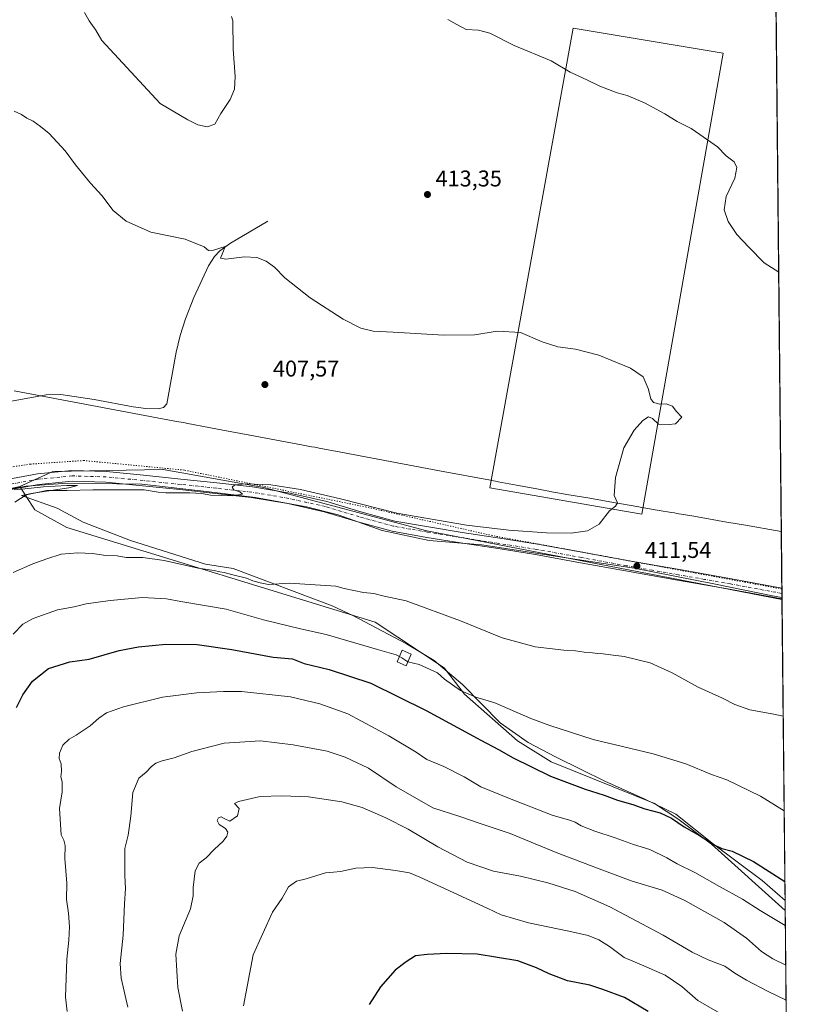
# Model space of a CAD drawing. Units: metres. Extents: x 566803 to 570253, y 4698677 to 4701026.
# Drawn here: x 569909 to 570253, y 4699423 to 4699855 of the extents above; entities that cross this region are included whole.
import ezdxf

# ---------------------------------------------------------------- set-up
doc = ezdxf.new("R2010")
doc.units = ezdxf.units.M
doc.header["$MEASUREMENT"] = 0
doc.linetypes.add('DGN Style 4', pattern=[2.6384748266838614, 1.318413404963828, -0.6592067024819142, 0.001648016756204785, -0.6592067024819142])
doc.linetypes.add('DGN Style 5', pattern=[1.1536117293433497, 0.4944050268614355, -0.6592067024819142])
for name, color, linetype, lineweight in [('Arbolado forestal CxS', 92, 'Continuous', 0), ('Comarca CxS', 21, 'Continuous', 0), ('Comunidad Autónoma CxS', 142, 'Continuous', 0), ('Corriente natural lineal', 142, 'Continuous', 13), ('Cultivos herbáceos CxS', 92, 'Continuous', 0), ('Cultivos leñosos CxS', 92, 'Continuous', 0), ('Curva de nivel maestra', 30, 'Continuous', 30), ('Curva de nivel normal', 30, 'Continuous', 0), ('Edificación ligera Cxs', 1, 'Continuous', 0), ('Espacio natural protegido', 121, 'Continuous', 13), ('Espacio natural protegido CxS', 121, 'Continuous', 0), ('Municipio CxS', 4, 'Continuous', 0), ('Núcleo urbano CxS', 7, 'Continuous', 0), ('Pista no pavimentada Cxs', 111, 'Continuous', 0), ('Pista no pavimentada eje', 91, 'DGN Style 4', 0), ('Provincia CxS', 1, 'Continuous', 0), ('Punto de cota en terreno', 7, 'Continuous', 0), ('Rótulo de punto de cota en terreno', 7, 'Continuous', 0), ('Vía pecuaria CxS', 92, 'Continuous', 13), ('Vía pecuaria eje', 92, 'DGN Style 5', 0)]:
    doc.layers.add(name, color=color, linetype=linetype, lineweight=lineweight)
doc.styles.add('Style-Arial', font='txt')

# ---------------------------------------------------------------- blocks, each defined once
blk = doc.blocks.new('*U13')
at = {"layer": 'Cultivos herbáceos CxS', "color": 92, "linetype": 'Continuous', "lineweight": 0}
blk.add_polyline3d([(570240.6163999997, 4699907.873500001, 421.7885999999999), (570243.7032000005, 4699600.6362, 412.1701999999932), (570087.7991000004, 4699630.702500001, 410.7084999999934), (570016.0957000004, 4699649.7761, 409.944399999993), (569971.9699999997, 4699657.6753, 408.6236999999965), (569971.7333000004, 4699657.717700001, 408.6168000000035), (569923.4773000004, 4699656.855699999, 408.1606999999931), (569908.9851000002, 4699650.245300001, 408.5889000000025), (569853.5844999999, 4699637.886299999, 406.4012999999977), (569834.4348999998, 4699633.263900001, 405.6882999999943), (569817.9266999997, 4699624.6797, 405.171199999997), (569806.3710000003, 4699608.501700001, 405.3377000000037), (569806.0409000004, 4699596.285499999, 406.6710000000021), (569803.2755000005, 4699579.319499999, 407.2568000000028), (569799.7699999996, 4699581.6074, 406.8834000000061), (569794.5286999998, 4699585.0283, 406.1514000000025), (569789.6146999998, 4699588.2357, 405.4370999999956), (569777.9247000003, 4699586.6929, 404.7900999999983), (569748.8153999997, 4699550.076500001, 403.4783000000025), (569732.9795000004, 4699532.6797, 402.6103000000003)], dxfattribs=at)
blk.add_3dface([(570217.9168999996, 4699840.590299999, 417.4587999999931), (570151.9989, 4699851.5766, 416.5829999999987), (570115.4692000002, 4699649.702500001, 409.2192000000068), (570182.2111999998, 4699638.1668, 410.1211000000039)], dxfattribs=at)
blk = doc.blocks.new('*U17')
at = {"layer": 'Espacio natural protegido CxS', "color": 121, "linetype": 'Continuous', "lineweight": 0, "flags": 128}
blk.add_lwpolyline([(569906.5831000003, 4699648.804199999), (569911.2341000005, 4699649.294299999), (569919.3790999994, 4699650.152200001), (569929.5921000005, 4699650.690199999), (569934.3630999991, 4699650.7272), (569930.4691000005, 4699649.687200001), (569914.8531000006, 4699647.362199999), (569909.7750999997, 4699646.334200001), (569925.3961000001, 4699640.6612), (569936.8270999996, 4699634.598200002), (569957.5290999995, 4699626.528200001), (569990.5489999988, 4699616.0772), (570002.6131000004, 4699614.204200001), (570046.1761000004, 4699597.815199999), (570055.1940999996, 4699593.650200001), (570078.8190999993, 4699581.1442), (570090.8861000007, 4699573.812200001), (570103.4630000008, 4699563.309199999), (570119.9801000013, 4699546.468200001), (570132.302099999, 4699537.742300001), (570144.2420999995, 4699531.426200001), (570155.8649999999, 4699525.748199998), (570165.961000001, 4699520.818200001), (570183.2340999997, 4699512.9932), (570197.0780999995, 4699506.3022), (570213.5930000005, 4699493.142200002), (570234.9349999995, 4699477.203199998), (570245.0316, 4699468.412200001), (570252.6200005264, 4698713.109982986)], dxfattribs=at)
blk = doc.blocks.new('5PATER')
at = {"layer": 'Núcleo urbano CxS', "linetype": 'Continuous', "lineweight": 0}
h = blk.add_hatch(color=51, dxfattribs=at)
edge = h.paths.add_edge_path()
edge.add_ellipse((0, 0), major_axis=(-0.1095731443231308, -0.1110710700762829), ratio=0.9994222409660322, start_angle=0, end_angle=360)

msp = doc.modelspace()

# ---------------------------------------------------------------- linework, layer by layer
at = {"layer": 'Arbolado forestal CxS', "color": 92, "linetype": 'Continuous', "lineweight": 0, "extrusion": (-0.002970908367823238, 0.2957331500885316, 0.9552659721994625), "elevation": 1388501.44199989, "flags": 128}
msp.add_lwpolyline([(-617424.3099461964, -4483412.991025042), (-617424.3099461965, -4483363.074554318)], dxfattribs=at)
at = {"layer": 'Arbolado forestal CxS', "color": 92, "linetype": 'Continuous', "lineweight": 0}
for points in [[(569834.2452999996, 4699418.640900001, 413.1539000000048), (569827.8151000004, 4699444.375700001, 411.7657000000036), (569834.2462999999, 4699462.758300001, 413.6837999999989), (569823.0849000001, 4699550.8893, 411.6481000000058), (569810.3630999997, 4699564.781500001, 408.1622000000062), (569803.2755000005, 4699579.319499999, 407.2568000000028), (569806.0409000004, 4699596.285499999, 406.6710000000021), (569806.3710000003, 4699608.501700001, 405.3377000000037), (569817.9266999997, 4699624.6797, 405.171199999997), (569834.4348999998, 4699633.263900001, 405.6882999999943), (569853.5844999999, 4699637.886299999, 406.4012999999977), (569908.9851000002, 4699650.245300001, 408.5889000000025), (569915.6171000004, 4699640.030099999, 410.5607000000018), (569929.6281000003, 4699632.1929, 411.8217000000004), (570065.0617000004, 4699590.616900001, 416.4094000000041), (570095.2960999999, 4699570.531300001, 418.5749999999971), (570104.3073000005, 4699559.086300001, 420.1925000000047), (570127.5334999999, 4699538.538100001, 422.2614999999933), (570142.3043000001, 4699529.273700001, 422.7170000000042), (570187.7210999997, 4699511.028100001, 423.5283999999957), (570198.0031000003, 4699504.2247, 424.2133999999933), (570212.8076999999, 4699493.054500001, 425.0163999999932), (570245.0763999998, 4699463.953600001, 427.4297999999981), (570245.5554999998, 4699416.272600001, 442.1925000000047)], [(569908.9851000002, 4699650.245300001, 408.5889000000025), (569853.5844999999, 4699637.886299999, 406.4012999999977), (569834.4348999998, 4699633.263900001, 405.6882999999943), (569817.9266999997, 4699624.6797, 405.171199999997), (569806.3710000003, 4699608.501700001, 405.3377000000037), (569806.0409000004, 4699596.285499999, 406.6710000000021), (569803.2755000005, 4699579.319499999, 407.2568000000028)], [(569908.9851000002, 4699650.245300001, 408.5889000000025), (569915.6171000004, 4699640.030099999, 410.5607000000018), (569929.6281000003, 4699632.1929, 411.8217000000004), (570065.0617000004, 4699590.616900001, 416.4094000000041), (570095.2960999999, 4699570.531300001, 418.5749999999971), (570104.3073000005, 4699559.086300001, 420.1925000000047), (570127.5334999999, 4699538.538100001, 422.2614999999933), (570142.3043000001, 4699529.273700001, 422.7170000000042), (570187.7210999997, 4699511.028100001, 423.5283999999957), (570198.0031000003, 4699504.2247, 424.2133999999933), (570212.8076999999, 4699493.054500001, 425.0163999999932), (570245.0763999998, 4699463.953600001, 427.4297999999981)]]:
    msp.add_polyline3d(points, dxfattribs=at)
at = {"layer": 'Comarca CxS', "color": 21, "linetype": 'Continuous', "lineweight": 0, "flags": 128}
msp.add_lwpolyline([(569915.4572000002, 4698709.798499999), (566825.5900004988, 4698679.449982987), (566803.4800005007, 4700992.619982965), (570229.380000525, 4701026.279982963), (570245.0316, 4699468.412200001), (570252.6200005264, 4698713.109982986), (570116.6864888498, 4698711.774903294), (570010.9812334226, 4698710.736648648)], close=True, dxfattribs=at)
at = {"layer": 'Comunidad Autónoma CxS', "color": 142, "linetype": 'Continuous', "lineweight": 0, "flags": 128}
msp.add_lwpolyline([(569915.4572000002, 4698709.798499999), (566825.5900004988, 4698679.449982987), (566803.4800005007, 4700992.619982965), (570229.380000525, 4701026.279982963), (570245.0316, 4699468.412200001), (570252.6200005264, 4698713.109982986), (570116.6864888498, 4698711.774903294), (570010.9812334226, 4698710.736648648)], close=True, dxfattribs=at)
at = {"layer": 'Corriente natural lineal', "color": 142, "linetype": 'Continuous', "lineweight": 13}
msp.add_polyline3d([(570017.9700999996, 4699766.800100001, 412.2681000000011), (570001.5301000001, 4699757.1801, 410.6444999999949), (569996.8501000004, 4699753.7401, 410.4000999999989), (569994.5301000001, 4699751.3201, 410.1784999999945), (569991.8800999997, 4699747.130100001, 409.8959000000032), (569985.3901000004, 4699733.350099999, 409.0111999999936), (569981.6801000005, 4699723.850099999, 408.5406999999978), (569979.3701, 4699716.610099999, 408.2428999999975), (569977.5800999999, 4699709.2601, 407.9011000000028), (569973.4901000002, 4699686.610099999, 407.164499999999), (569972.0401, 4699685.0001, 407.0549000000028), (569969.7701000003, 4699684.4301, 407.0139999999956), (569964.2901, 4699684.5701, 406.9343999999983), (569958.8300999999, 4699685.2601, 406.877999999997), (569941.6101000002, 4699688.4001, 406.5038999999961), (569927.0201000003, 4699690.700099999, 406.3705000000046), (569920.5701000001, 4699690.540100001, 406.3169999999955), (569903.7600999996, 4699687.420100001, 405.7985999999946)], dxfattribs=at)
at = {"layer": 'Cultivos herbáceos CxS', "color": 92, "linetype": 'Continuous', "lineweight": 0, "extrusion": (0.0003387253404597308, -0.03371477308043168, 0.9994314380392878), "elevation": -157841.6237200061, "flags": 128}
msp.add_lwpolyline([(617428.4569018052, 4691287.31589896), (617428.4569018054, 4690984.902905779)], dxfattribs=at)
at = {"layer": 'Cultivos herbáceos CxS', "color": 92, "linetype": 'Continuous', "lineweight": 0, "extrusion": (-0.0192029308072754, -0.03297579692255877, 0.9992716568910244), "elevation": -165513.6666309287, "flags": 128}
msp.add_lwpolyline([(-1872257.505009104, 4344992.967081252), (-1872328.514661618, 4345185.999826273), (-1872391.006595446, 4345162.305819889), (-1872320.985478931, 4344969.332142862), (-1872257.505009104, 4344992.967081252)], dxfattribs=at)
at = {"layer": 'Cultivos herbáceos CxS', "color": 92, "linetype": 'Continuous', "lineweight": 0, "extrusion": (-0.001061953539152423, 0.1055155284774869, 0.9944170883008786), "elevation": 495685.0957041105, "flags": 128}
msp.add_lwpolyline([(-617511.226012538, -4667381.215254006), (-617511.226012538, -4667378.82710089)], dxfattribs=at)
at = {"layer": 'Cultivos herbáceos CxS', "color": 92, "linetype": 'Continuous', "lineweight": 0, "extrusion": (-0.001222103597640257, 0.121902263489283, 0.9925413566290254), "elevation": 572604.1521317579, "flags": 128}
msp.add_lwpolyline([(-617327.4655789803, -4658592.086588788), (-617327.4655789802, -4658589.694628713)], dxfattribs=at)
at = {"layer": 'Cultivos herbáceos CxS', "color": 92, "linetype": 'Continuous', "lineweight": 0, "extrusion": (-0.001283954570923602, 0.129778211097925, 0.9915422166427823), "elevation": 609582.2806844667, "flags": 128}
msp.add_lwpolyline([(-616708.7977898258, -4653977.477330729), (-616708.7977898259, -4653977.212276093)], dxfattribs=at)
at = {"layer": 'Cultivos herbáceos CxS', "color": 92, "linetype": 'Continuous', "lineweight": 0}
for points in [[(570243.7032000005, 4699600.6362, 412.1701999999932), (570087.7991000004, 4699630.702500001, 410.7084999999934), (570016.0957000004, 4699649.7761, 409.944399999993), (569971.9699999997, 4699657.6753, 408.6236999999965), (569971.7333000004, 4699657.717700001, 408.6168000000035), (569923.4773000004, 4699656.855699999, 408.1606999999931), (569908.9851000002, 4699650.245300001, 408.5889000000025)], [(569908.9851000002, 4699650.245300001, 408.5889000000025), (569853.5844999999, 4699637.886299999, 406.4012999999977), (569834.4348999998, 4699633.263900001, 405.6882999999943), (569817.9266999997, 4699624.6797, 405.171199999997), (569806.3710000003, 4699608.501700001, 405.3377000000037), (569806.0409000004, 4699596.285499999, 406.6710000000021), (569803.2755000005, 4699579.319499999, 407.2568000000028)]]:
    msp.add_polyline3d(points, dxfattribs=at)
at = {"layer": 'Cultivos leñosos CxS', "color": 92, "linetype": 'Continuous', "lineweight": 0, "extrusion": (-0.0192029308072754, -0.03297579692255877, 0.9992716568910244), "elevation": -165513.6666309287, "flags": 128}
msp.add_lwpolyline([(-1872257.505009104, 4344992.967081252), (-1872328.514661618, 4345185.999826273), (-1872391.006595446, 4345162.305819889), (-1872320.985478931, 4344969.332142862), (-1872257.505009104, 4344992.967081252)], dxfattribs=at)
at = {"layer": 'Cultivos leñosos CxS', "color": 92, "linetype": 'Continuous', "lineweight": 0, "extrusion": (-0.001114668982339272, 0.1109414218548057, 0.9938263220653264), "elevation": 521154.3694548713, "flags": 128}
msp.add_lwpolyline([(-617431.1431242231, -4664611.569817941), (-617431.1431242231, -4664474.031199963)], dxfattribs=at)
at = {"layer": 'Cultivos leñosos CxS', "color": 92, "linetype": 'Continuous', "lineweight": 0}
msp.add_polyline3d([(570243.7032000005, 4699600.6362, 412.1701999999932), (570245.0763999998, 4699463.953600001, 427.4297999999981), (570212.8076999999, 4699493.054500001, 425.0163999999932), (570198.0031000003, 4699504.2247, 424.2133999999933), (570187.7210999997, 4699511.028100001, 423.5283999999957), (570142.3043000001, 4699529.273700001, 422.7170000000042), (570127.5334999999, 4699538.538100001, 422.2614999999933), (570104.3073000005, 4699559.086300001, 420.1925000000047), (570095.2960999999, 4699570.531300001, 418.5749999999971), (570065.0617000004, 4699590.616900001, 416.4094000000041), (569929.6281000003, 4699632.1929, 411.8217000000004), (569915.6171000004, 4699640.030099999, 410.5607000000018), (569908.9851000002, 4699650.245300001, 408.5889000000025), (569923.4773000004, 4699656.855699999, 408.1606999999931), (569971.7333000004, 4699657.717700001, 408.6168000000035), (569971.9699999997, 4699657.6753, 408.6236999999965), (570016.0957000004, 4699649.7761, 409.944399999993), (570087.7991000004, 4699630.702500001, 410.7084999999934)], close=True, dxfattribs=at)
for points in [[(570243.7032000005, 4699600.6362, 412.1701999999932), (570087.7991000004, 4699630.702500001, 410.7084999999934), (570016.0957000004, 4699649.7761, 409.944399999993), (569971.9699999997, 4699657.6753, 408.6236999999965), (569971.7333000004, 4699657.717700001, 408.6168000000035), (569923.4773000004, 4699656.855699999, 408.1606999999931), (569908.9851000002, 4699650.245300001, 408.5889000000025)], [(569908.9851000002, 4699650.245300001, 408.5889000000025), (569915.6171000004, 4699640.030099999, 410.5607000000018), (569929.6281000003, 4699632.1929, 411.8217000000004), (570065.0617000004, 4699590.616900001, 416.4094000000041), (570095.2960999999, 4699570.531300001, 418.5749999999971), (570104.3073000005, 4699559.086300001, 420.1925000000047), (570127.5334999999, 4699538.538100001, 422.2614999999933), (570142.3043000001, 4699529.273700001, 422.7170000000042), (570187.7210999997, 4699511.028100001, 423.5283999999957), (570198.0031000003, 4699504.2247, 424.2133999999933), (570212.8076999999, 4699493.054500001, 425.0163999999932), (570245.0763999998, 4699463.953600001, 427.4297999999981)]]:
    msp.add_polyline3d(points, dxfattribs=at)
msp.add_3dface([(570217.9168999996, 4699840.590299999, 417.4587999999931), (570182.2111999998, 4699638.1668, 410.1211000000039), (570115.4692000002, 4699649.702500001, 409.2192000000068), (570151.9989, 4699851.5766, 416.5829999999987)], dxfattribs=at)
at = {"layer": 'Curva de nivel maestra', "color": 30, "linetype": 'Continuous', "lineweight": 30, "flags": 128}
for points, elevation in [([(569907.5599999996, 4699553.110099999), (569910.3499999996, 4699558.780099999), (569914.5999999996, 4699564.780099999), (569921.54, 4699570.290100001), (569930.9500000002, 4699573.270099999), (569939.4000000004, 4699574.440099999), (569952.6500000004, 4699578.1801), (569961.0800000001, 4699579.780099999), (569973.1399999997, 4699580.9301), (569986.8399999999, 4699580.8201), (570002.1399999997, 4699578.710100001), (570020.2400000002, 4699575.2601), (570028.7100000001, 4699574.530099999), (570033.8600000005, 4699572.4801), (570044.7999999998, 4699569.8201), (570063.1299999999, 4699563.880100001), (570087.4699999997, 4699551.8301), (570111.5099999999, 4699538.8101), (570119.2599999999, 4699534.7501), (570125.6799999997, 4699531.0701), (570141.9800000004, 4699522.960100001), (570157.3099999996, 4699517.220100001), (570165.6299999999, 4699514.600099999), (570171.4199999999, 4699512.420100001), (570178.1299999999, 4699510.600099999), (570183.4800000004, 4699508.710100001), (570190.2300000004, 4699506.850099999), (570195.25, 4699504.550100001), (570200.7999999998, 4699500.770099999), (570207.4199999999, 4699496.960100001), (570213.9299999997, 4699492.8301), (570217.3300000001, 4699491.200099999), (570221.79, 4699490.090100001), (570231.1900000004, 4699485.4901), (570244.9486999996, 4699476.663000001)], 425), ([(570184.9900000002, 4699419.630100001), (570174.5199999996, 4699425.8201), (570164.9600000001, 4699429.3201), (570159.2599999999, 4699431.120100001), (570149.4699999997, 4699433.100099999), (570141.4500000002, 4699436.0801), (570135.9400000004, 4699438.8201), (570127.6399999997, 4699441.860099999), (570109.7800000003, 4699444.770099999), (570096.5199999996, 4699445.100099999), (570087.9299999997, 4699444.670100001), (570082.7999999998, 4699444.130100001), (570078.7199999997, 4699441.450099999), (570073.79, 4699437.770099999), (570067.3799999999, 4699430.420100001), (570062.3799999999, 4699422.6801)], 450)]:
    msp.add_lwpolyline(points, dxfattribs=dict(at, elevation=elevation))
at = {"layer": 'Curva de nivel normal', "color": 30, "linetype": 'Continuous', "lineweight": 0, "flags": 128}
for points, elevation in [([(569937.4600000001, 4699858.450099999), (569939.4199999999, 4699854.780099999), (569942.3700000001, 4699850.780099999), (569944.9299999997, 4699846.220100001), (569970.5899999999, 4699818.5701), (569982.75, 4699811.340100001), (569987.2199999997, 4699809.170100001), (569991.2100000001, 4699808.2501), (569994.6799999997, 4699809.4901), (569997.3200000003, 4699814.090100001), (570001.3600000005, 4699820.280099999), (570003.3300000001, 4699824.780099999), (570003.5300000003, 4699830.340100001), (570002.6100000005, 4699842.4101), (570002.5199999996, 4699854.8301), (570001.9699999997, 4699856.790100001)], 415), ([(570096.9199999999, 4699855.420100001), (570100.9000000004, 4699853.170100001), (570104.9800000004, 4699851.0701), (570110.4500000002, 4699850.7601), (570115.3700000001, 4699849.350099999), (570126.0599999996, 4699844.040100001), (570142.2800000003, 4699837.2601), (570150.6900000004, 4699832.3301), (570158.0199999996, 4699828.920100001), (570163.7699999996, 4699826.0801), (570171.3499999996, 4699823.200099999), (570175.7699999996, 4699821.960100001), (570183.25, 4699818.8201), (570192.2699999996, 4699813.9901), (570197.6200000001, 4699810.600099999), (570203.8099999996, 4699807.460100001), (570207.5700000003, 4699804.880100001), (570215.3200000003, 4699799.4101), (570219.2400000002, 4699795.5701), (570222.7599999999, 4699792.9001), (570223.9000000004, 4699790.450099999), (570223.0099999999, 4699785.780099999), (570219.2199999997, 4699777.620100001), (570218.2599999999, 4699771.8201), (570220.0300000003, 4699766.620100001), (570223.8099999996, 4699760.890100001), (570229.1299999999, 4699755.340100001), (570235.8600000005, 4699748.5101), (570242.2585000005, 4699744.4341)], 415), ([(569906.54, 4699815.200099999), (569909.6699999999, 4699813.6601), (569912.0800000001, 4699812.140100001), (569914.8799999999, 4699810.8101), (569918.0199999996, 4699808.4101), (569921.8799999999, 4699805.340100001), (569928.8700000001, 4699797.7301), (569933.4699999997, 4699791.550100001), (569940.0800000001, 4699783.5701), (569945, 4699778.0701), (569949.9800000004, 4699771.5001), (569955.7599999999, 4699766.7601), (569966.5599999996, 4699761.940099999), (569981.5599999996, 4699758.870100001), (569989.9500000002, 4699755.600099999), (569991.8600000005, 4699753.960100001), (569994.0099999999, 4699754.140100001), (569999.1399999997, 4699755.7501), (569998.1399999997, 4699753.0601), (569997.1200000001, 4699750.540100001), (569999.4500000002, 4699750.110099999), (570007.6900000004, 4699751.110099999), (570013.1399999997, 4699750.9001), (570017.2400000002, 4699749.2501), (570020.7699999996, 4699746.670100001), (570025.4199999999, 4699741.9301), (570036.4800000004, 4699733.1601), (570050.9199999999, 4699723.700099999), (570058.7000000002, 4699719.870100001), (570064.0899999999, 4699718.4901), (570072.9699999997, 4699718.020099999), (570095.2000000002, 4699716.7601), (570108.7300000004, 4699716.950099999), (570118.7999999998, 4699718.450099999), (570128.8700000001, 4699717.950099999), (570138.4000000004, 4699713.860099999), (570145.2199999997, 4699711.670100001), (570153.04, 4699710.640100001), (570163.25, 4699707.9301), (570177.1600000003, 4699702.3101), (570182.7599999999, 4699698.4101), (570185, 4699693.3201), (570186.0700000003, 4699688.790100001), (570187.2300000004, 4699687.1801), (570190, 4699686.390100001), (570192.8899999997, 4699686.540100001), (570195.6299999999, 4699685.610099999), (570197.1799999997, 4699683.3201), (570199.7199999997, 4699680.780099999), (570196.9699999997, 4699677.8301), (570194.1299999999, 4699677.5101), (570189.4699999997, 4699677.600099999), (570186.8799999999, 4699680.190099999), (570185.1100000005, 4699680.9101), (570182.54, 4699679.2601), (570178.7100000001, 4699675.050100001), (570174.2800000003, 4699667.220100001), (570170.5599999996, 4699654.2401), (570170.0099999999, 4699646.270099999), (570171.3899999997, 4699643.040100001), (570170.6200000001, 4699641.6801), (570168.0199999996, 4699639.590100001), (570163.4800000004, 4699633.7501), (570158.3499999996, 4699630.7601), (570151.0800000001, 4699629.690099999), (570140.2100000001, 4699629.860099999), (570123.7199999997, 4699631.0101), (570105.0999999996, 4699633.300100001), (570074.54, 4699638.5801), (570049.8200000003, 4699644.840100001), (570032.2199999997, 4699648.960100001), (570019.1699999999, 4699650.940099999), (570008.2000000002, 4699651.4001), (570003.3499999996, 4699650.960100001), (570002.2800000003, 4699650.0101), (570003.0300000003, 4699648.850099999), (570005.6799999997, 4699647.890100001), (570006.7999999998, 4699646.840100001), (570002.4000000004, 4699646.1601), (569992.7400000002, 4699646.4101), (569988.8799999999, 4699647.120100001), (569983.6900000004, 4699647.440099999), (569973.0599999996, 4699647.460100001), (569969.7100000001, 4699647.8301), (569963.6200000001, 4699648.7601), (569941.0800000001, 4699648.770099999), (569929.8200000003, 4699648.4801), (569920.8600000005, 4699648.550100001), (569911.7199999997, 4699646.5701), (569906.7999999998, 4699643.4101)], 410), ([(570244.2187000001, 4699549.328700001), (570240.1799999997, 4699550.200099999), (570229.5999999996, 4699552.1801), (570223.0499999998, 4699554.420100001), (570217.5499999998, 4699557.280099999), (570206.8200000003, 4699562.110099999), (570195.4699999997, 4699568.4101), (570185.7999999998, 4699572.840100001), (570174.3499999996, 4699575.610099999), (570168.3799999999, 4699576.2601), (570165.1600000003, 4699576.780099999), (570162.8399999999, 4699576.8201), (570160.4699999997, 4699577.2401), (570156.7999999998, 4699577.440099999), (570153, 4699578.040100001), (570147.9500000002, 4699578.3101), (570135.3399999999, 4699579.800100001), (570120.8200000003, 4699583.720100001), (570102.5499999998, 4699591.200099999), (570078.6699999999, 4699600.090100001), (570068.9600000001, 4699602.130100001), (570064.4699999997, 4699603.170100001), (570059.9500000002, 4699603.700099999), (570051.4299999997, 4699605.420100001), (570047.7999999998, 4699606.5101), (570027.4699999997, 4699607.780099999), (570018.1299999999, 4699607.220100001), (570014.4699999997, 4699607.920100001), (570011.2999999998, 4699608.8201), (570008.4800000004, 4699609.940099999), (570001.9600000001, 4699611.520099999), (569998.7800000003, 4699612.540100001), (569996.7999999998, 4699612.790100001), (569994.2699999996, 4699613.4001), (569987.2800000003, 4699614.390100001), (569972.4100000003, 4699617.720100001), (569963.0599999996, 4699619.020099999), (569955.7599999999, 4699619.0101), (569951.6900000004, 4699619.8101), (569946.7199999997, 4699619.9801), (569940.9199999999, 4699620.790100001), (569934.4900000002, 4699621.0701), (569927.1200000001, 4699620.470100001), (569920.8499999996, 4699618.460100001), (569914.7000000002, 4699616.290100001), (569906.0999999996, 4699612.4001)], 415), ([(570075.7136000004, 4699575.5568), (570074.2699999996, 4699576.360099999), (570066.1100000005, 4699578.600099999), (570043.5599999996, 4699585.290100001), (570032.2699999996, 4699587.7401), (570015.9299999997, 4699591.6801), (569999.5800000001, 4699596.3301), (569979.7199999997, 4699599.700099999), (569973.3700000001, 4699600.9001), (569962.8600000005, 4699601.450099999), (569948.7100000001, 4699600.200099999), (569938.1100000005, 4699598.6801), (569932.8200000003, 4699597.450099999), (569925.5499999998, 4699596.0001), (569914.79, 4699592.280099999), (569910.2699999996, 4699589.8101), (569906.0899999999, 4699585.420100001)], 420), ([(570079.4314000001, 4699573.1775), (570079.4199999999, 4699573.1801), (570076.75, 4699574.9801), (570075.7136000004, 4699575.5568)], 420), ([(570244.6357000005, 4699507.819499999), (570234.29, 4699514.2601), (570219.4400000004, 4699521.360099999), (570212.8099999996, 4699523.770099999), (570201.4900000002, 4699528.380100001), (570187.1399999997, 4699532.780099999), (570160.7999999998, 4699539.120100001), (570141.7800000003, 4699545.2501), (570133.4100000003, 4699548.340100001), (570117.6299999999, 4699555.270099999), (570109.2100000001, 4699557.7401), (570102.4900000002, 4699560.640100001), (570095.4900000002, 4699565.6801), (570092.4400000004, 4699568.420100001), (570084.4000000004, 4699572.0601), (570079.4314000001, 4699573.1775)], 420), ([(569929.7300000004, 4699419.5701), (569928.9900000002, 4699425.970100001), (569929.6200000001, 4699442.610099999), (569930.5700000003, 4699450.9001), (569930.8099999996, 4699456.770099999), (569930.3099999996, 4699462.770099999), (569929.5099999999, 4699468.770099999), (569929.7000000002, 4699476.040100001), (569928.8099999996, 4699486.890100001), (569928.8700000001, 4699492.5601), (569928.3300000001, 4699494.8201), (569927.0899999999, 4699497.1501), (569926.4699999997, 4699508.8201), (569927.54, 4699516.110099999), (569927.5099999999, 4699520.440099999), (569927, 4699522.7401), (569927.3499999996, 4699525.100099999), (569927.1600000003, 4699528.450099999), (569926.2800000003, 4699530.780099999), (569926.3799999999, 4699533.110099999), (569927.9199999999, 4699536.600099999), (569930.5999999996, 4699539.3201), (569933.79, 4699540.9801), (569939.9400000004, 4699545.040100001), (569943.7100000001, 4699548.540100001), (569947.0999999996, 4699550.8201), (569954.4600000001, 4699553.380100001), (569971.6299999999, 4699557.640100001), (569986.7000000002, 4699559.610099999), (569998.3899999997, 4699560.2301), (570006.2699999996, 4699560.1501), (570027.9299999997, 4699557.9101), (570040.7699999996, 4699554.790100001), (570052.9699999997, 4699550.340100001), (570071.1100000005, 4699540.7601), (570083.0300000003, 4699533.5101), (570087.7800000003, 4699530.360099999), (570095.1299999999, 4699527.2401), (570104.1299999999, 4699522.670100001), (570111.4699999997, 4699518.270099999), (570123.3700000001, 4699513.520099999), (570142.7300000004, 4699505.850099999), (570150.3899999997, 4699503.6501), (570152.8899999997, 4699502.770099999), (570155.5199999996, 4699501.190099999), (570161.5800000001, 4699498.850099999), (570170.4800000004, 4699495.960100001), (570178.5099999999, 4699493.020099999), (570185.6699999999, 4699490.7501), (570193.0899999999, 4699487.170100001), (570197.6399999997, 4699484.4801), (570205.3799999999, 4699480.7301), (570216.2800000003, 4699474.5801), (570226.4000000004, 4699469.0001), (570234.0700000003, 4699463.950099999), (570245.1426999997, 4699457.357999999)], 430), ([(569956.4800000004, 4699421.460100001), (569953.5300000003, 4699434.1801), (569953.0700000003, 4699440.7401), (569954.3600000005, 4699453.100099999), (569954.9500000002, 4699466.9101), (569955.4000000004, 4699473.670100001), (569955.1600000003, 4699479.3301), (569955.1399999997, 4699491.1801), (569956.5800000001, 4699497.050100001), (569957.7400000002, 4699505.420100001), (569958.5499999998, 4699515.780099999), (569961.2100000001, 4699522.0601), (569964.5199999996, 4699524.700099999), (569966.7800000003, 4699527.190099999), (569968.7100000001, 4699528.720100001), (569971.4400000004, 4699529.7401), (569976.7999999998, 4699531.0001), (569984.4699999997, 4699533.8301), (569998.7999999998, 4699537.450099999), (570014.6299999999, 4699538.5001), (570029, 4699536.8301), (570044.0099999999, 4699533.9901), (570051.8499999996, 4699531.3301), (570062.0599999996, 4699526.520099999), (570074.3200000003, 4699518.2401), (570090.3700000001, 4699509.100099999), (570102.1799999997, 4699505.2601), (570111.1100000005, 4699502.2301), (570124.3799999999, 4699497.860099999), (570144.4699999997, 4699489.4801), (570163.4699999997, 4699482.280099999), (570177.4699999997, 4699477.0701), (570191.04, 4699472.840100001), (570201.0700000003, 4699468.440099999), (570218.25, 4699458.690099999), (570228.0899999999, 4699451.840100001), (570234.7100000001, 4699446.0101), (570239.6500000004, 4699442.7501), (570245.3174000002, 4699439.969900001)], 435), ([(569980.4900000002, 4699419.770099999), (569978.3600000005, 4699430.200099999), (569977.5700000003, 4699444.840100001), (569978.9600000001, 4699452.870100001), (569983.8899999997, 4699464.770099999), (569985.1799999997, 4699470.440099999), (569985.0599999996, 4699474.100099999), (569985.9500000002, 4699481.440099999), (569987.7000000002, 4699484.770099999), (569990.8499999996, 4699487.100099999), (569994.3799999999, 4699490.7601), (569998.2300000004, 4699494.4001), (569999.8799999999, 4699496.700099999), (570000.2800000003, 4699498.380100001), (569999.3099999996, 4699499.950099999), (569996.5, 4699501.8101), (569995.7000000002, 4699503.450099999), (569996.2300000004, 4699504.6501), (569997.3799999999, 4699505.120100001), (569998.7999999998, 4699504.440099999), (570001.2400000002, 4699503.290100001), (570004.5300000003, 4699505.620100001), (570005.3300000001, 4699508.770099999), (570003.2800000003, 4699510.920100001), (570005.0899999999, 4699511.8301), (570014.4800000004, 4699514.0001), (570024.0300000003, 4699514.300100001), (570035.7199999997, 4699513.970100001), (570050.4400000004, 4699511.670100001), (570059.2599999999, 4699509.2301), (570069.7000000002, 4699504.720100001), (570079.4900000002, 4699499.7401), (570092.6299999999, 4699491.940099999), (570105.4600000001, 4699485.2501), (570117.0199999996, 4699481.2601), (570128.8099999996, 4699479.100099999), (570140.7999999998, 4699476.1601), (570152.8700000001, 4699472.3201), (570168.0899999999, 4699465.520099999), (570191.5800000001, 4699453.140100001), (570204.3099999996, 4699445.6801), (570211.3099999996, 4699442.2601), (570218.6500000004, 4699439.470100001), (570222.9299999997, 4699436.5101), (570228.0499999998, 4699433.3301), (570237.6399999997, 4699428.450099999), (570245.4720000001, 4699424.576300001)], 440), ([(570007.1600000003, 4699422.130100001), (570011.5300000003, 4699444.520099999), (570019.9900000002, 4699463.1801), (570024.2400000002, 4699469.450099999), (570027.0499999998, 4699474.3201), (570030.5099999999, 4699476.8301), (570034.7100000001, 4699477.860099999), (570043.1900000004, 4699480.520099999), (570046.7999999998, 4699480.770099999), (570049.8200000003, 4699481.100099999), (570056.5599999996, 4699482.620100001), (570063.8200000003, 4699482.890100001), (570073.9199999999, 4699481.5601), (570080.1600000003, 4699480.460100001), (570084.6100000005, 4699478.5801), (570114.1799999997, 4699465.0701), (570120.3600000005, 4699462.040100001), (570132.3499999996, 4699458.520099999), (570150.0999999996, 4699454.9101), (570158.54, 4699452.9901), (570163.2100000001, 4699451.110099999), (570167.9199999999, 4699448.1801), (570174.4600000001, 4699443.300100001), (570183.0199999996, 4699439.700099999), (570192.3600000005, 4699435.540100001), (570199.75, 4699430.610099999), (570206.75, 4699424.4901), (570219.2199999997, 4699417.300100001)], 445)]:
    msp.add_lwpolyline(points, dxfattribs=dict(at, elevation=elevation))
at = {"layer": 'Edificación ligera Cxs', "color": 1, "linetype": 'Continuous', "lineweight": 0}
msp.add_polyline3d([(570080.9001000002, 4699576.520099999, 419.0801999999967), (570078.6901000004, 4699571.4901, 422.0752000000066), (570074.7001, 4699573.2601, 423.3218999999954), (570076.9200999998, 4699578.290100001, 419.9627999999939), (570080.9001000002, 4699576.520099999, 419.0801999999967)], dxfattribs=at)
msp.add_3dface([(570080.9001000002, 4699576.520099999, 423.3218999999954), (570078.6901000004, 4699571.4901, 423.3218999999954), (570074.7001, 4699573.2601, 423.3218999999954), (570076.9200999998, 4699578.290100001, 423.3218999999954)], dxfattribs=at)
at = {"layer": 'Espacio natural protegido', "color": 121, "linetype": 'Continuous', "lineweight": 13, "flags": 128}
msp.add_lwpolyline([(569906.5831000009, 4699648.8042), (569911.234100001, 4699649.294299998), (569919.3790999999, 4699650.152200002), (569929.592100001, 4699650.690199999), (569934.3630999997, 4699650.727200001), (569930.469100001, 4699649.687200001), (569914.853100001, 4699647.362199998), (569909.7751000003, 4699646.334200002), (569925.3961000007, 4699640.661200001), (569936.8271000002, 4699634.598200004), (569957.5291, 4699626.528200001), (569990.5490000016, 4699616.077200001), (570002.6131000011, 4699614.204200001), (570046.176100001, 4699597.8152), (570055.1941000002, 4699593.650200002), (570078.8190999998, 4699581.144200001), (570090.8861000013, 4699573.812200002), (570103.4630000015, 4699563.309199999), (570119.9801000018, 4699546.468200002), (570132.3021000018, 4699537.742300002), (570144.2421000024, 4699531.426200002), (570155.8650000005, 4699525.748199999), (570165.9610000016, 4699520.818199999), (570183.2341000002, 4699512.993199999), (570197.0781, 4699506.302200001), (570213.5930000009, 4699493.142200002), (570234.9350000002, 4699477.203199999), (570245.0316161023, 4699468.412185983)], dxfattribs=at)
at = {"layer": 'Municipio CxS', "color": 4, "linetype": 'Continuous', "lineweight": 0, "flags": 128}
msp.add_lwpolyline([(569915.4572000002, 4698709.798499999), (566825.5900004988, 4698679.449982987), (566803.4800005007, 4700992.619982965), (570229.380000525, 4701026.279982963), (570245.0316, 4699468.412200001), (570252.6200005264, 4698713.109982986), (570116.6864888498, 4698711.774903294), (570010.9812334226, 4698710.736648648)], close=True, dxfattribs=at)
at = {"layer": 'Pista no pavimentada Cxs', "color": 111, "linetype": 'Continuous', "lineweight": 0, "extrusion": (-0.001082704974688836, 0.1077870254534783, 0.9941734179175328), "elevation": 506348.4769290628, "flags": 128}
msp.add_lwpolyline([(-617419.3594296058, -4666248.577981955), (-617419.3594296058, -4666243.801210137)], dxfattribs=at)
at = {"layer": 'Pista no pavimentada Cxs', "color": 111, "linetype": 'Continuous', "lineweight": 0}
for points in [[(569901.8300999999, 4699653.0801, 408.0730999999942), (569916.7500999998, 4699655.7601, 408.4133000000002), (569931.8601000002, 4699657.2401, 408.5739000000031), (569947.0201000003, 4699656.790100001, 408.7770000000019), (569963.3701, 4699655.210100001, 409.090400000001), (569979.7200999996, 4699653.520099999, 409.5169000000024), (569995.4700999996, 4699651.840100001, 410.020199999999), (570011.2100999998, 4699650.0701, 410.138300000006), (570027.5800999999, 4699647.3301, 410.5543999999936), (570043.7901, 4699643.670100001, 410.5565000000061), (570058.6901000004, 4699639.190099999, 410.6508000000031), (570073.6700999998, 4699635.090100001, 410.6876000000047), (570088.4401000004, 4699632.5101, 410.8129000000045), (570103.2401000002, 4699630.100099999, 410.6901999999973), (570119.7600999996, 4699627.5601, 411.061600000001), (570136.2701000003, 4699624.9101, 411.1440000000002), (570156.0100999996, 4699621.350099999, 411.405700000003), (570175.7500999998, 4699617.7401, 411.5302999999985), (570198.6401000004, 4699613.7601, 411.492499999993), (570221.5100999996, 4699609.7401, 411.6833000000042), (570243.6401000004, 4699605.6501, 411.7682000000059), (570243.6528000003, 4699605.647800001, 411.7681000000011), (570243.7005000003, 4699600.899, 412.2831000000006), (570220.6901000004, 4699605.1501, 412.1535000000004), (570197.8300999999, 4699609.1601, 412.0602000000072), (570174.9301000005, 4699613.1501, 412.0429000000004), (570155.1801000005, 4699616.7601, 411.9321999999956), (570135.4801000003, 4699620.3101, 411.7657999999938), (570119.0401, 4699622.950099999, 411.4689999999973), (570102.5100999996, 4699625.4901, 411.3791999999958), (570087.6901000004, 4699627.9001, 411.171199999997), (570072.4401000004, 4699630.590100001, 411.4523000000045), (570057.4101, 4699634.700099999, 411.4585999999982), (570042.6001000004, 4699639.1501, 411.2458000000042), (570026.6801000005, 4699642.7401, 411.0065000000032), (570010.5601000004, 4699645.440099999, 410.7271000000038), (569994.9600999998, 4699647.210100001, 410.3059999999969), (569979.2401000002, 4699648.880100001, 410.023199999996), (569962.9101, 4699650.5701, 409.7553000000044), (569946.7301000003, 4699652.130100001, 409.3527000000031), (569932.0201000003, 4699652.5701, 409.0748000000021), (569917.3901000004, 4699651.140100001, 409.1925000000047), (569902.7001, 4699648.5001, 409.6052999999956)], [(569901.8300999999, 4699653.0801, 408.0730999999942), (569916.7500999998, 4699655.7601, 408.4133000000002), (569931.8601000002, 4699657.2401, 408.5739000000031), (569947.0201000003, 4699656.790100001, 408.7770000000019), (569963.3701, 4699655.210100001, 409.090400000001), (569979.7200999996, 4699653.520099999, 409.5169000000024), (569995.4700999996, 4699651.840100001, 410.020199999999), (570011.2100999998, 4699650.0701, 410.138300000006), (570027.5800999999, 4699647.3301, 410.5543999999936), (570043.7901, 4699643.670100001, 410.5565000000061), (570058.6901000004, 4699639.190099999, 410.6508000000031), (570073.6700999998, 4699635.090100001, 410.6876000000047), (570088.4401000004, 4699632.5101, 410.8129000000045), (570103.2401000002, 4699630.100099999, 410.6901999999973), (570119.7600999996, 4699627.5601, 411.061600000001), (570136.2701000003, 4699624.9101, 411.1440000000002), (570156.0100999996, 4699621.350099999, 411.405700000003), (570175.7500999998, 4699617.7401, 411.5302999999985), (570198.6401000004, 4699613.7601, 411.492499999993), (570221.5100999996, 4699609.7401, 411.6833000000042), (570243.6401000004, 4699605.6501, 411.7682000000059), (570243.6528000003, 4699605.647700001, 411.7682000000059)], [(570243.7005000003, 4699600.899, 412.2831000000006), (570220.6901000004, 4699605.1501, 412.1535000000004), (570197.8300999999, 4699609.1601, 412.0602000000072), (570174.9301000005, 4699613.1501, 412.0429000000004), (570155.1801000005, 4699616.7601, 411.9321999999956), (570135.4801000003, 4699620.3101, 411.7657999999938), (570119.0401, 4699622.950099999, 411.4689999999973), (570102.5100999996, 4699625.4901, 411.3791999999958), (570087.6901000004, 4699627.9001, 411.171199999997), (570072.4401000004, 4699630.590100001, 411.4523000000045), (570057.4101, 4699634.700099999, 411.4585999999982), (570042.6001000004, 4699639.1501, 411.2458000000042), (570026.6801000005, 4699642.7401, 411.0065000000032), (570010.5601000004, 4699645.440099999, 410.7271000000038), (569994.9600999998, 4699647.210100001, 410.3059999999969), (569979.2401000002, 4699648.880100001, 410.023199999996), (569962.9101, 4699650.5701, 409.7553000000044), (569946.7301000003, 4699652.130100001, 409.3527000000031), (569932.0201000003, 4699652.5701, 409.0748000000021), (569917.3901000004, 4699651.140100001, 409.1925000000047), (569902.7001, 4699648.5001, 409.6052999999956)]]:
    msp.add_polyline3d(points, dxfattribs=at)
at = {"layer": 'Pista no pavimentada eje', "color": 91, "linetype": 'DGN Style 4', "lineweight": 0}
msp.add_polyline3d([(570243.6766999997, 4699603.273, 411.993100000007), (570243.6651, 4699603.2751, 411.993100000007), (570221.1001000004, 4699607.4451, 411.8847999999998), (570209.6651, 4699609.4551, 411.8015000000014), (570198.2351000002, 4699611.460100001, 411.7859000000026), (570186.7901, 4699613.450099999, 411.7449000000051), (570175.3400999998, 4699615.4451, 411.7906999999978), (570155.5950999996, 4699619.0551, 411.6551000000036), (570135.8750999998, 4699622.610099999, 411.5032000000065), (570119.4001000002, 4699625.255100001, 411.2710999999982), (570102.8750999998, 4699627.795100001, 411.0611999999965), (570088.0651000004, 4699630.2051, 410.9964999999939), (570080.6801000005, 4699631.495100001, 411.1110999999946), (570073.0551000005, 4699632.840100001, 411.0516999999964), (570058.0500999996, 4699636.9451, 411.0668000000005), (570043.1951000001, 4699641.4101, 410.9334999999992), (570035.0900999998, 4699643.2401, 410.813599999994), (570027.1300999997, 4699645.0351, 410.7776000000013), (570010.8850999996, 4699647.755100001, 410.3925000000018), (570003.0151000004, 4699648.640100001, 410.2361999999994), (569995.2150999998, 4699649.5251, 410.1456000000035), (569987.3400999998, 4699650.3651, 409.993100000007), (569979.4801000003, 4699651.200099999, 409.7839999999997), (569963.1401000004, 4699652.890100001, 409.3466000000044), (569946.8750999998, 4699654.460100001, 409.0408000000025), (569931.9401000004, 4699654.905099999, 408.8239999999932), (569917.0701000001, 4699653.450099999, 408.6864999999962), (569902.2651000004, 4699650.790100001, 408.7796999999992)], dxfattribs=at)
at = {"layer": 'Provincia CxS', "color": 1, "linetype": 'Continuous', "lineweight": 0, "flags": 128}
msp.add_lwpolyline([(569915.4572000002, 4698709.798499999), (566825.5900004988, 4698679.449982987), (566803.4800005007, 4700992.619982965), (570229.380000525, 4701026.279982963), (570245.0316, 4699468.412200001), (570252.6200005264, 4698713.109982986), (570116.6864888498, 4698711.774903294), (570010.9812334226, 4698710.736648648)], close=True, dxfattribs=at)
at = {"layer": 'Vía pecuaria CxS', "color": 92, "linetype": 'Continuous', "lineweight": 13, "extrusion": (-0.0005494611389899801, 0.05469586056295029, 0.9985029098253722), "elevation": 257147.0033634224, "flags": 128}
msp.add_lwpolyline([(-617423.5796866592, -4686615.81923258), (-617423.5796866592, -4686586.836783127)], dxfattribs=at)
at = {"layer": 'Vía pecuaria CxS', "color": 92, "linetype": 'Continuous', "lineweight": 13}
for points in [[(569906.5369999995, 4699692.262, 406.2485000000015), (569977.1220000006, 4699679.007999999, 407.4676999999938), (569981.5590000004, 4699678.175000001, 407.4636000000028), (569981.966, 4699678.098999999, 407.4616999999998), (569992.7309999998, 4699676.078000001, 407.3481000000029), (570002.0750000002, 4699674.323999999, 407.3206000000064), (570009.983, 4699672.839000001, 407.3588000000018), (570033.4900000002, 4699668.425000001, 407.7666000000027), (570037.142, 4699667.739, 407.8251000000019), (570038.6020000001, 4699667.465, 407.8531999999978), (570040.4460000005, 4699667.119000001, 407.9043999999994), (570049.9720000001, 4699665.331, 408.0872999999993), (570093.3039999995, 4699657.195, 409.0610000000015), (570115.6670000004, 4699652.995999999, 409.2829000000056), (570116.3190000001, 4699652.874, 409.293399999995), (570118.5959999999, 4699652.446000001, 409.3466999999946), (570119.0959999999, 4699652.352, 409.3622999999934), (570127.1030000001, 4699650.847999999, 409.5537999999942), (570136.0599999996, 4699649.165999999, 409.5381000000052), (570139.6349999999, 4699648.494999999, 409.5286999999953), (570141.3159999996, 4699648.179, 409.545299999998), (570141.8080000002, 4699648.086999999, 409.5512000000017), (570150.1550000003, 4699646.640000001, 409.6880999999994), (570152.1069999998, 4699646.301999999, 409.7336000000068), (570152.8389999997, 4699646.175000001, 409.7543000000005), (570159.2620000001, 4699645.062999999, 409.954700000002), (570160.7829999998, 4699644.799000001, 409.9992999999959), (570162.4685000004, 4699644.5065, 410.045299999998), (570168.1459999997, 4699643.522, 410.0488000000041), (570180.8470000001, 4699641.319, 410.1316999999981), (570181.4790000003, 4699641.209000001, 410.1456999999937), (570182.1550000003, 4699641.092, 410.1603000000032), (570189.7539999997, 4699639.775, 410.2453999999998), (570195.1069999998, 4699638.846999999, 410.2670999999973), (570196.4519999997, 4699638.614, 410.2712000000029), (570197.4510000005, 4699638.441000001, 410.2743000000046), (570204.0710000005, 4699637.293, 410.2932000000001), (570212.9759999998, 4699635.749, 410.4198999999935), (570217.7850000003, 4699634.914999999, 410.444399999993), (570225.7980000004, 4699633.526000001, 410.4508999999962), (570226.7280000001, 4699633.365, 410.4565000000002), (570243.4034000002, 4699630.4735, 410.6116000000038), (570243.6941000001, 4699601.535900001, 412.1968999999954), (570240.2747999998, 4699602.111500001, 412.1830000000046), (570213.7895999998, 4699607.530999999, 411.9195999999938), (570178.8273999998, 4699614.3046, 411.8221000000049), (570147.0440999996, 4699619.2722, 411.7658999999985), (570111.8898, 4699624.6918, 411.3770999999979), (570088.7756000003, 4699626.461300001, 411.3558000000049), (570068.0685000002, 4699630.976700001, 411.5437999999995), (570048.8054000001, 4699637.749, 411.1986999999936), (570034.8403000003, 4699641.360300001, 411.1107999999949), (570012.5560999997, 4699645.447699999, 410.7400000000052), (569992.2078999998, 4699647.916999999, 410.2042999999976), (569962.5236999998, 4699651.284600001, 409.6159999999945), (569929.7273000004, 4699651.734200001, 409.2404999999999), (569911.7730999999, 4699650.387599999, 409.2060999999958), (569899.2068999996, 4699648.1428, 410.2915000000066)], [(569906.5369999995, 4699692.262, 406.2485000000015), (569977.1220000006, 4699679.007999999, 407.4676999999938), (569981.5590000004, 4699678.175000001, 407.4636000000028), (569981.966, 4699678.098999999, 407.4616999999998), (569992.7309999998, 4699676.078000001, 407.3481000000029), (570002.0750000002, 4699674.323999999, 407.3206000000064), (570009.983, 4699672.839000001, 407.3588000000018), (570033.4900000002, 4699668.425000001, 407.7666000000027), (570037.142, 4699667.739, 407.8251000000019), (570038.6020000001, 4699667.465, 407.8531999999978), (570040.4460000005, 4699667.119000001, 407.9043999999994), (570049.9720000001, 4699665.331, 408.0872999999993), (570093.3039999995, 4699657.195, 409.0610000000015), (570115.6670000004, 4699652.995999999, 409.2829000000056), (570116.3190000001, 4699652.874, 409.293399999995), (570118.5959999999, 4699652.446000001, 409.3466999999946), (570119.0959999999, 4699652.352, 409.3622999999934), (570127.1030000001, 4699650.847999999, 409.5537999999942), (570136.0599999996, 4699649.165999999, 409.5381000000052), (570139.6349999999, 4699648.494999999, 409.5286999999953), (570141.3159999996, 4699648.179, 409.545299999998), (570141.8080000002, 4699648.086999999, 409.5512000000017), (570150.1550000003, 4699646.640000001, 409.6880999999994), (570152.1069999998, 4699646.301999999, 409.7336000000068), (570152.8389999997, 4699646.175000001, 409.7543000000005), (570159.2620000001, 4699645.062999999, 409.954700000002), (570160.7829999998, 4699644.799000001, 409.9992999999959), (570162.4685000004, 4699644.5065, 410.045299999998), (570168.1459999997, 4699643.522, 410.0488000000041), (570180.8470000001, 4699641.319, 410.1316999999981), (570181.4790000003, 4699641.209000001, 410.1456999999937), (570182.1550000003, 4699641.092, 410.1603000000032), (570189.7539999997, 4699639.775, 410.2453999999998), (570195.1069999998, 4699638.846999999, 410.2670999999973), (570196.4519999997, 4699638.614, 410.2712000000029), (570197.4510000005, 4699638.441000001, 410.2743000000046), (570204.0710000005, 4699637.293, 410.2932000000001), (570212.9759999998, 4699635.749, 410.4198999999935), (570217.7850000003, 4699634.914999999, 410.444399999993), (570225.7980000004, 4699633.526000001, 410.4508999999962), (570226.7280000001, 4699633.365, 410.4565000000002), (570243.4034000002, 4699630.4735, 410.6116000000038)], [(570243.6941000001, 4699601.535900001, 412.1968999999954), (570240.2747999998, 4699602.111500001, 412.1830000000046), (570213.7895999998, 4699607.530999999, 411.9195999999938), (570178.8273999998, 4699614.3046, 411.8221000000049), (570147.0440999996, 4699619.2722, 411.7658999999985), (570111.8898, 4699624.6918, 411.3770999999979), (570088.7756000003, 4699626.461300001, 411.3558000000049), (570068.0685000002, 4699630.976700001, 411.5437999999995), (570048.8054000001, 4699637.749, 411.1986999999936), (570034.8403000003, 4699641.360300001, 411.1107999999949), (570012.5560999997, 4699645.447699999, 410.7400000000052), (569992.2078999998, 4699647.916999999, 410.2042999999976), (569962.5236999998, 4699651.284600001, 409.6159999999945), (569929.7273000004, 4699651.734200001, 409.2404999999999), (569911.7730999999, 4699650.387599999, 409.2060999999958), (569899.2068999996, 4699648.1428, 410.2915000000066)]]:
    msp.add_polyline3d(points, dxfattribs=at)
at = {"layer": 'Vía pecuaria eje', "color": 92, "linetype": 'DGN Style 5', "lineweight": 0}
msp.add_polyline3d([(570243.6569999997, 4699605.231799999, 411.8074999999953), (570116.4369000001, 4699628.693600001, 410.8858999999939), (570061.0665999996, 4699641.2246, 410.1195000000007), (569981.1050000004, 4699657.459100001, 408.9998999999953), (569937.1196, 4699661.6579, 408.0898000000016), (569913.5553000001, 4699660.0844, 407.7899999999936), (569882.1369000003, 4699655.362000001, 406.8065000000061), (569836.5800999999, 4699640.669, 405.6662999999971), (569783.75, 4699615.7413, 405.2234000000026)], dxfattribs=at)

# ---------------------------------------------------------------- block references
at = {"layer": 'Cultivos herbáceos CxS', "color": 92, "linetype": 'Continuous', "lineweight": 0}
msp.add_blockref('*U13', (0, 0), dxfattribs=at)
at = {"layer": 'Espacio natural protegido CxS', "color": 121, "linetype": 'Continuous', "lineweight": 0}
msp.add_blockref('*U17', (0, 0), dxfattribs=at)
at = {"layer": 'Punto de cota en terreno', "color": 7, "linetype": 'Continuous', "lineweight": 0, "xscale": 10, "yscale": 10, "zscale": 10}
for p in [(570088.0099999999, 4699778.539999999, 413.3500000000058), (570016.6200000001, 4699695.029999999, 407.570000000007), (570180, 4699615.34, 411.5399999999936)]:
    msp.add_blockref('5PATER', p, dxfattribs=at)

# ---------------------------------------------------------------- texts
at = {"layer": 'Rótulo de punto de cota en terreno', "color": 7, "linetype": 'Continuous', "lineweight": 0, "style": 'Style-Arial'}
for s, p in [('413,35', (570091.5378000002, 4699782.0678)), ('407,57', (570020.1478000004, 4699698.557800001)), ('411,54', (570183.5278000003, 4699618.867799999))]:
    msp.add_text(s, height=7.000000000000002, dxfattribs=at).set_placement(p)

doc.saveas('drawing.dxf')
